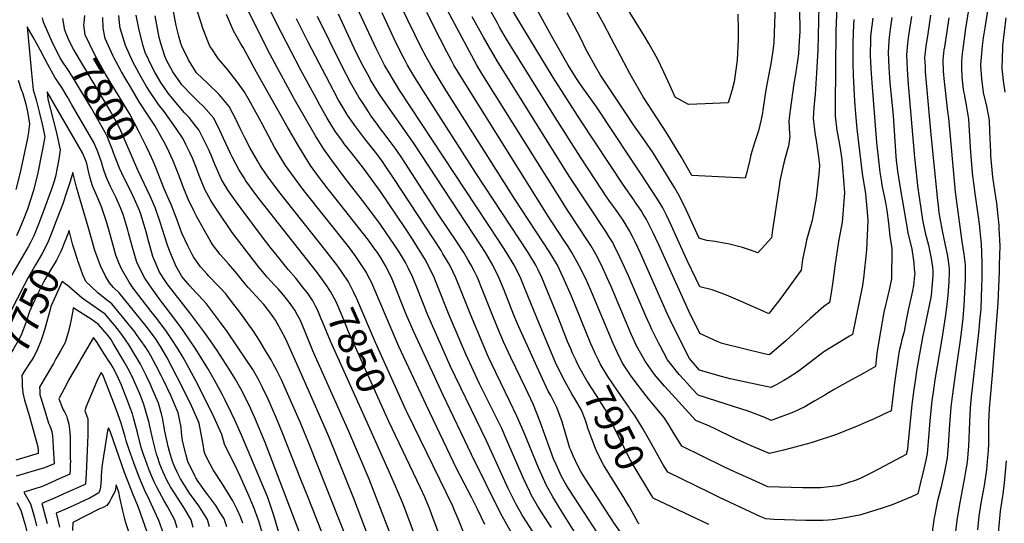
# Model space of a CAD drawing. Units: inches. Extents: x 2505418 to 2509612, y 1528949 to 1534225.
# Drawn here: x 2507839 to 2508824, y 1532542 to 1533045 of the extents above; entities that cross this region are included whole.
import ezdxf
from ezdxf.enums import TextEntityAlignment as Align

# ---------------------------------------------------------------- set-up
doc = ezdxf.new("R2010")
doc.units = ezdxf.units.IN
doc.header["$MEASUREMENT"] = 0
doc.layers.add('tile_2649_17_contour_10ft', color=32, linetype='Continuous')
doc.styles.add('Arial', font='arial.ttf')

msp = doc.modelspace()

# ---------------------------------------------------------------- linework, layer by layer
at = {"layer": 'tile_2649_17_contour_10ft'}
for points, elevation in [([(2508639.2, 1533103.1), (2508637.08, 1533014.77), (2508636.02, 1532992.23), (2508634.46, 1532970.77), (2508634.1, 1532967.93), (2508633.11, 1532957.4), (2508632.61, 1532946.92), (2508634.11, 1532932.21), (2508635.69, 1532924.54), (2508638.01, 1532908.22), (2508638.6, 1532902.95), (2508638.93, 1532899.45), (2508638.36, 1532890.81), (2508635.66, 1532866.85), (2508631.83, 1532846.46), (2508631.17, 1532843.64), (2508626.06, 1532825.08), (2508625.23, 1532821.22), (2508622.07, 1532805.59), (2508620.73, 1532794.94), (2508600.41, 1532766.9), (2508597.08, 1532762.47), (2508590, 1532753.44), (2508588.12, 1532751.66), (2508586.84, 1532751.98), (2508582.65, 1532753.8), (2508559.87, 1532764.04), (2508545.91, 1532769.77), (2508531.46, 1532775.12), (2508519.18, 1532778.16), (2508515.46, 1532786.03), (2508506.76, 1532804.53), (2508489.02, 1532843.69), (2508486.03, 1532849.8), (2508482.37, 1532857.26), (2508477.01, 1532866.04), (2508459.19, 1532893), (2508449.26, 1532908.01), (2508415.84, 1532958.09), (2508399.98, 1532980.46), (2508395.32, 1532987.55), (2508387.69, 1533000.05), (2508371.29, 1533028.74), (2508341.56, 1533082.75)], 8020), ([(2508393.34, 1532668.01), (2508391.21, 1532671.38), (2508382.83, 1532686.26), (2508375.06, 1532702.57), (2508367.87, 1532719.33), (2508358.48, 1532741.55), (2508345.11, 1532775.05), (2508341.61, 1532783.42), (2508339.88, 1532787.55), (2508333.69, 1532800.05), (2508326.13, 1532812.55), (2508318.04, 1532825.05), (2508219.15, 1532975.04), (2508211.85, 1532986.61), (2508209.61, 1532990.42), (2508204.05, 1533000.05), (2508202.68, 1533002.69), (2508195.68, 1533016.58), (2508159.63, 1533093.95)], 7940), ([(2508595.62, 1533088.69), (2508593.12, 1533022.63), (2508592.22, 1533014.21), (2508590.23, 1533001.11), (2508588.98, 1532994.42), (2508585.23, 1532975.12), (2508582.63, 1532957.19), (2508582.33, 1532955), (2508581.89, 1532952.19), (2508580.49, 1532945.55), (2508577.79, 1532934.3), (2508575.36, 1532926.2), (2508574.06, 1532922.27), (2508570.29, 1532910.31), (2508568.76, 1532903.73), (2508565.66, 1532890.67), (2508564.74, 1532886.88), (2508511.29, 1532889.55), (2508501.14, 1532907.31), (2508486.17, 1532931.99), (2508462.55, 1532968.39), (2508449.74, 1532991.03), (2508430.73, 1533026.92), (2508423, 1533041.45), (2508416.41, 1533053.74)], 8040), ([(2508161.66, 1532792.45), (2508157.31, 1532798.87), (2508145.69, 1532814.08), (2508098.5, 1532873.59), (2508096.66, 1532876), (2508088.35, 1532887.02), (2508081.7, 1532896.53), (2508079.73, 1532899.48), (2508076.88, 1532904.41), (2508069.62, 1532917.06), (2508064.34, 1532927.14), (2508061.69, 1532932.74), (2508059.85, 1532936.6), (2508055.49, 1532945.87), (2508048.77, 1532958.6), (2508038.73, 1532970.6), (2508027.22, 1532981.49), (2508016.14, 1532992.4), (2508007.96, 1533005.2), (2508001.45, 1533018.91), (2508000.41, 1533021.58), (2507998.33, 1533028.93), (2507995.79, 1533039.54), (2507988.84, 1533076.8)], 7860), ([(2508355.66, 1532528.3), (2508341.73, 1532549.99), (2508339.66, 1532553.56), (2508335.3, 1532561.15), (2508329.44, 1532573.25), (2508327.8, 1532576.66), (2508305.86, 1532624.42), (2508270.1, 1532698.58), (2508247.32, 1532750.05), (2508242.26, 1532762.55), (2508237.35, 1532775.18), (2508232.38, 1532787.55), (2508227.83, 1532797.2), (2508226.48, 1532800.05), (2508224.98, 1532802.59), (2508219.07, 1532812.55), (2508212.48, 1532822.6), (2508210.82, 1532825.05), (2508199.98, 1532840.52), (2508184.25, 1532861.61), (2508164.51, 1532887.38), (2508152.08, 1532903.95), (2508143.3, 1532915.92), (2508134.96, 1532929.34), (2508124.86, 1532946.57), (2508113.83, 1532966.19), (2508094.61, 1533001.22), (2508087.18, 1533015.72), (2508054.28, 1533081.68)], 7890), ([(2508557.33, 1533051.06), (2508557.56, 1533035.03), (2508557.43, 1533025.53), (2508556.63, 1533004.82), (2508553.63, 1532983.17), (2508551.15, 1532974.35), (2508547.66, 1532962.3), (2508524.64, 1532961.24), (2508508, 1532960.61), (2508494.56, 1532967.96), (2508489.28, 1532979.76), (2508483.11, 1532992.96), (2508476.94, 1533006.15), (2508468.32, 1533021.68), (2508464.1, 1533028.94), (2508432.96, 1533079.11)], 8050), ([(2508810.45, 1533077.62), (2508804.05, 1533037.4), (2508802.52, 1533027.27), (2508801.6, 1533019.2), (2508799.98, 1533000.1), (2508799.98, 1533000.05), (2508799.98, 1533000.03), (2508800.84, 1532986.36), (2508802.6, 1532972.63), (2508805.85, 1532958.83), (2508808.4, 1532945.06), (2508809.01, 1532933.67), (2508809.81, 1532912.86), (2508810.03, 1532909.53), (2508811.99, 1532888.04), (2508813.85, 1532874.7), (2508815.74, 1532861.87), (2508817.22, 1532849.03), (2508818.16, 1532839.46), (2508818.3, 1532836.95), (2508818.95, 1532824.86), (2508819.14, 1532819.2), (2508818.65, 1532800.05), (2508818.47, 1532793.53), (2508817.05, 1532762.2), (2508811.6, 1532689.88), (2508809.41, 1532667.58), (2508808.44, 1532656.87), (2508808.03, 1532642.62), (2508808, 1532633.81), (2508807.79, 1532621.41), (2508807.41, 1532614.11), (2508806.92, 1532607.66), (2508805.81, 1532595.66), (2508803.39, 1532579.65), (2508800.23, 1532562.08), (2508798.2, 1532548.93), (2508796.73, 1532535.24)], 7930), ([(2508370.97, 1532537.5), (2508362.61, 1532550.16), (2508356.97, 1532559.15), (2508350.65, 1532570.39), (2508349.6, 1532572.55), (2508342.99, 1532586.63), (2508326.12, 1532625.53), (2508321.15, 1532636.71), (2508314.99, 1532649.22), (2508313.3, 1532652.64), (2508299, 1532681.27), (2508285.33, 1532710.81), (2508268.75, 1532750.05), (2508256.45, 1532781.08), (2508253.72, 1532787.55), (2508247.69, 1532800.05), (2508244.58, 1532805.45), (2508240.48, 1532812.55), (2508237.48, 1532817.3), (2508232.57, 1532825.05), (2508224.27, 1532837.55), (2508199.98, 1532873.57), (2508183.09, 1532896.86), (2508180.76, 1532899.96), (2508170.99, 1532912.41), (2508163.81, 1532921.35), (2508161.19, 1532924.87), (2508155.02, 1532933.31), (2508146.75, 1532946.83), (2508139.51, 1532959.86), (2508135.66, 1532966.86), (2508120.47, 1532994.78), (2508101.04, 1533032.39), (2508081.64, 1533070.82)], 7900), ([(2508413.92, 1532713.16), (2508410.42, 1532721.16), (2508390.85, 1532768.79), (2508382.53, 1532787.55), (2508376.81, 1532800.05), (2508369.32, 1532812.55), (2508334.17, 1532865.86), (2508265.46, 1532975.05), (2508257.75, 1532987.55), (2508250.23, 1533000.05), (2508245.74, 1533008.15), (2508241.49, 1533016.26), (2508213.21, 1533073.91)], 7960), ([(2508657.04, 1533074.96), (2508655.38, 1533033.75), (2508654.44, 1532959.64), (2508654.54, 1532949.23), (2508656.21, 1532934.54), (2508658.26, 1532924.3), (2508659.97, 1532914.66), (2508661.14, 1532905.14), (2508661.96, 1532897.73), (2508663.86, 1532872.2), (2508661.4, 1532842.97), (2508657.96, 1532823.61), (2508654.13, 1532798.83), (2508652.18, 1532783.56), (2508650.71, 1532772.24), (2508648.88, 1532762.62), (2508643.2, 1532758.59), (2508629.52, 1532746.54), (2508605.12, 1532724.2), (2508589.29, 1532710.67), (2508588.54, 1532710.22), (2508584.95, 1532710.94), (2508541.43, 1532721.69), (2508536.71, 1532723.75), (2508519.32, 1532731.55), (2508508.23, 1532754.02), (2508478.12, 1532820.31), (2508472.6, 1532832.27), (2508465.78, 1532845.74), (2508462.74, 1532850.85), (2508460.48, 1532854.56), (2508456.75, 1532860.11), (2508454.74, 1532863.07), (2508453.26, 1532865.12), (2508442.85, 1532879.81), (2508399.98, 1532944.86), (2508372.71, 1532987.55), (2508342.17, 1533037.55), (2508324.04, 1533068.67)], 8010), ([(2508789.4, 1533065.8), (2508784.8, 1533036.54), (2508781.93, 1533014.03), (2508781.29, 1533008.69), (2508780.78, 1533002.68), (2508780.88, 1532997.37), (2508781.35, 1532988.13), (2508782.58, 1532975.68), (2508782.89, 1532973.61), (2508783.39, 1532970.92), (2508785.45, 1532959.84), (2508787.77, 1532946.08), (2508788.5, 1532934.69), (2508789.87, 1532912.75), (2508792, 1532888.87), (2508792.46, 1532884.98), (2508793.88, 1532874.08), (2508797.46, 1532848.42), (2508798.37, 1532840.91), (2508800.15, 1532824.28), (2508800.39, 1532821.69), (2508800.91, 1532812.19), (2508801.24, 1532801.3), (2508801.12, 1532786.95), (2508800.67, 1532768.42), (2508800.04, 1532756), (2508799.34, 1532747.38), (2508797.92, 1532732.32), (2508796.91, 1532723.57), (2508790.58, 1532668.1), (2508789.38, 1532657.4), (2508788.73, 1532643.15), (2508787.77, 1532618.72), (2508787.56, 1532615.2), (2508787.19, 1532610.95), (2508786.45, 1532602.93), (2508784.62, 1532591.74), (2508783.89, 1532587.58), (2508778.49, 1532559), (2508776.3, 1532544.76), (2508773.04, 1532517.43)], 7940), ([(2508711.34, 1533047.73), (2508709.6, 1533036.06), (2508708.7, 1533027.99), (2508708.38, 1533024.3), (2508707.68, 1533012.72), (2508708.22, 1532997.42), (2508709.28, 1532982.27), (2508712.46, 1532949.67), (2508715.35, 1532908.68), (2508715.72, 1532904.92), (2508717.01, 1532894.08), (2508718.98, 1532881.3), (2508727.63, 1532830.6), (2508730.45, 1532818.84), (2508731.12, 1532815.93), (2508732.84, 1532804.55), (2508733.93, 1532793.4), (2508734.1, 1532791.43), (2508734.03, 1532789.6), (2508732.97, 1532779.74), (2508732.04, 1532774.28), (2508730.71, 1532768.19), (2508727.93, 1532756.63), (2508725.7, 1532745.08), (2508724.64, 1532739.38), (2508723.43, 1532733.53), (2508721, 1532724.23), (2508720.47, 1532721.97), (2508718.71, 1532714.26), (2508717.5, 1532707.48), (2508714.43, 1532686.79), (2508713.88, 1532682.14), (2508710.5, 1532654.36), (2508702.04, 1532650.29), (2508693.53, 1532646.38), (2508684.98, 1532642.57), (2508676, 1532638.62), (2508655.04, 1532630.36), (2508632.46, 1532622.95), (2508630.47, 1532622.31), (2508610.68, 1532616.8), (2508603.04, 1532614.77), (2508588.94, 1532611.55), (2508570.7, 1532619.38), (2508566.41, 1532621.25), (2508553.54, 1532627.04), (2508535.35, 1532635.91), (2508528.16, 1532639.15), (2508515.28, 1532644.6), (2508487.86, 1532674.45), (2508483.88, 1532679.08), (2508473.99, 1532690.66), (2508464.48, 1532703.89), (2508462.87, 1532706.78), (2508456.38, 1532718.71), (2508450.75, 1532730.77), (2508447.31, 1532738.87), (2508430.63, 1532778.52), (2508426.77, 1532787.23), (2508420.89, 1532799.88), (2508415.43, 1532810.77), (2508410.14, 1532819.6), (2508407.48, 1532823.65), (2508387.48, 1532853.83), (2508302.39, 1532989.95), (2508296.38, 1533000.05), (2508288.84, 1533013.67), (2508261.61, 1533064.66)], 7980), ([(2508673.27, 1533045.72), (2508673.06, 1533040.65), (2508672.38, 1533022.74), (2508672.35, 1533015.96), (2508672.34, 1533002.35), (2508672.66, 1532989.45), (2508674.01, 1532963.93), (2508674.86, 1532951.36), (2508676.15, 1532936.39), (2508681.58, 1532891.53), (2508684.76, 1532871.12), (2508686.7, 1532852.91), (2508687.35, 1532844.63), (2508685.79, 1532814.97), (2508682.77, 1532787.04), (2508681.8, 1532779.44), (2508671.84, 1532730.64), (2508669.04, 1532728.95), (2508643.12, 1532713.1), (2508634.41, 1532706.43), (2508617.49, 1532693.55), (2508607.1, 1532686.87), (2508603.09, 1532684.52), (2508596.11, 1532680.55), (2508590.23, 1532677.56), (2508549.73, 1532686.33), (2508537.28, 1532689.65), (2508518.96, 1532694.9), (2508508.98, 1532706.54), (2508493.07, 1532738.23), (2508486.76, 1532751.51), (2508459.89, 1532811.85), (2508454.56, 1532823.26), (2508452.91, 1532826.56), (2508449.06, 1532834.13), (2508444.56, 1532841.74), (2508442.56, 1532844.89), (2508438.11, 1532851.52), (2508434.87, 1532856.04), (2508432.08, 1532859.83), (2508428.37, 1532864.97), (2508426.08, 1532868.17), (2508415.2, 1532884.71), (2508399.98, 1532908), (2508374.99, 1532947.39), (2508325.93, 1533025.99), (2508319.09, 1533038.04), (2508316.97, 1533041.8), (2508307.81, 1533058.5)], 8000), ([(2507871.59, 1533023.41), (2507864.94, 1533038.14), (2507863.15, 1533042.97), (2507862.09, 1533047.11)], 7790), ([(2507885.71, 1533031.72), (2507885.52, 1533032.16), (2507884.64, 1533034.29), (2507884.46, 1533034.85), (2507882.55, 1533046.54)], 7800), ([(2507903.77, 1533042.37), (2507904.46, 1533049.64)], 7810), ([(2507993.77, 1532901.58), (2507992.37, 1532905), (2507986.32, 1532918.01), (2507983.75, 1532922.97), (2507980.84, 1532928.32), (2507974.54, 1532939.57), (2507966.98, 1532950.62), (2507960.05, 1532961.32), (2507958.86, 1532963.18), (2507949.95, 1532978.2), (2507945.4, 1532985.91), (2507941.16, 1532993.33), (2507933.82, 1533006.75), (2507932.83, 1533008.88), (2507924.82, 1533026.43), (2507922.62, 1533036.8), (2507922.3, 1533047.64)], 7820), ([(2507983.6, 1532953.49), (2507978.11, 1532960.59), (2507973.95, 1532966.44), (2507969.56, 1532972.77), (2507966.17, 1532978.55), (2507960.74, 1532987.88), (2507954.24, 1532999.52), (2507952.38, 1533003.39), (2507944.91, 1533019.56), (2507939.85, 1533037.04), (2507939.32, 1533039.38), (2507938.32, 1533049.54)], 7830), ([(2508124.93, 1532774.7), (2508122.85, 1532777.38), (2508121.01, 1532779.73), (2508115.27, 1532786.79), (2508107.58, 1532795.69), (2508098.36, 1532807.2), (2508089.82, 1532817.93), (2508080.99, 1532829.14), (2508060.6, 1532856.45), (2508054.9, 1532864.29), (2508047.76, 1532874.57), (2508041.11, 1532885.46), (2508034.65, 1532899.98), (2508030.55, 1532909.83), (2508027.89, 1532915.84), (2508024.85, 1532922.53), (2508018.27, 1532935.37), (2508015.49, 1532938.98), (2508008.61, 1532947.66), (2508003.58, 1532952.74), (2507990.83, 1532968.22), (2507989.05, 1532970.4), (2507987.82, 1532972.06), (2507980.55, 1532982.63), (2507974.8, 1532992.23), (2507971.83, 1532997.82), (2507964.64, 1533012.57), (2507962.84, 1533019.21), (2507958.7, 1533034.76), (2507955.58, 1533049.81)], 7840), ([(2508142.91, 1532784.07), (2508136.99, 1532792.1), (2508079.54, 1532864.98), (2508075.28, 1532870.62), (2508065.53, 1532884.25), (2508063.6, 1532887.16), (2508058.22, 1532895.54), (2508052.02, 1532907.53), (2508049.91, 1532911.75), (2508042.98, 1532926.62), (2508039.76, 1532933.89), (2508033.25, 1532946.77), (2508023.08, 1532958.68), (2508018.13, 1532963.15), (2508011.69, 1532969.65), (2508001.5, 1532980.16), (2508000, 1532982.09), (2507992.54, 1532993.38), (2507986.08, 1533004.97), (2507984.46, 1533008.9), (2507980.79, 1533020.59), (2507978.71, 1533027.67), (2507974.76, 1533049.15)], 7850), ([(2508304.37, 1532540.62), (2508296.87, 1532555.87), (2508290.83, 1532567.95), (2508276.46, 1532595.91), (2508245.85, 1532659.44), (2508218.44, 1532718.5), (2508192.7, 1532778.9), (2508190.98, 1532782.8), (2508188.15, 1532788.36), (2508185.96, 1532792.65), (2508175.5, 1532808.47), (2508167.92, 1532818.5), (2508123.4, 1532874.69), (2508113.86, 1532887.14), (2508104.91, 1532899.6), (2508098.41, 1532910.55), (2508094.51, 1532917.18), (2508085.12, 1532934.76), (2508080.98, 1532942.51), (2508075.74, 1532952.34), (2508068.59, 1532964.85), (2508063.57, 1532973.43), (2508056.69, 1532983.25), (2508047.42, 1532995.28), (2508037.78, 1533006.65), (2508031.29, 1533016.2), (2508029.43, 1533019.07), (2508028.05, 1533022.19), (2508022.68, 1533035.97), (2508016.94, 1533053.51)], 7870), ([(2508336.6, 1532522.27), (2508325.14, 1532543.03), (2508320.03, 1532551.97), (2508291.1, 1532610.55), (2508262.54, 1532669.96), (2508233.3, 1532733.36), (2508226.14, 1532750.05), (2508212.48, 1532784.26), (2508211.05, 1532787.55), (2508204.74, 1532800.05), (2508199.98, 1532807.85), (2508196.95, 1532812.53), (2508193.47, 1532817.34), (2508187.91, 1532824.99), (2508183.09, 1532831.29), (2508149.29, 1532873.87), (2508147.59, 1532876.06), (2508138.98, 1532887.26), (2508130.08, 1532899.72), (2508118.29, 1532918.63), (2508106.68, 1532938.61), (2508075.96, 1532993.06), (2508062.83, 1533017.69), (2508060.42, 1533021.28), (2508052.94, 1533034.26), (2508046.06, 1533050.58)], 7880), ([(2508417.23, 1532496.02), (2508378.93, 1532557.32), (2508372.25, 1532568.34), (2508365.91, 1532579.56), (2508358.06, 1532597.35), (2508343.8, 1532632.37), (2508336.47, 1532649.02), (2508329.47, 1532663.48), (2508315.16, 1532692.64), (2508307.97, 1532708.03), (2508305.96, 1532712.55), (2508290.35, 1532750.05), (2508280.44, 1532775.05), (2508275.3, 1532787.23), (2508269.21, 1532800.05), (2508262.48, 1532811.42), (2508260.57, 1532814.46), (2508213.46, 1532886.57), (2508204.35, 1532900.05), (2508202.57, 1532902.63), (2508195.22, 1532912.51), (2508193.64, 1532914.62), (2508184.44, 1532926.32), (2508175.36, 1532938.15), (2508167.18, 1532949.89), (2508166.69, 1532950.64), (2508159.75, 1532962.16), (2508158.51, 1532964.29), (2508152.96, 1532974.43), (2508127.61, 1533023.05), (2508115.95, 1533046.26)], 7910), ([(2508178.35, 1532967.93), (2508174.33, 1532974.81), (2508170.35, 1532981.86), (2508161.21, 1532999.35), (2508137.01, 1533048.56)], 7920), ([(2508444.73, 1532526.23), (2508433.76, 1532542.02), (2508413.17, 1532573.31), (2508405.25, 1532585.49), (2508400.28, 1532593.71), (2508397.52, 1532598.56), (2508392.58, 1532609.12), (2508390.13, 1532614.88), (2508389.3, 1532616.95), (2508382.86, 1532638.53), (2508381.53, 1532643.34), (2508376.42, 1532657.66), (2508370.14, 1532669.56), (2508367.63, 1532674.05), (2508360.04, 1532690.5), (2508338.34, 1532738.4), (2508333.43, 1532750.05), (2508323.52, 1532775.05), (2508318.28, 1532787.55), (2508312.25, 1532800.05), (2508304.91, 1532812.55), (2508299.98, 1532820.14), (2508233.56, 1532921.13), (2508200.15, 1532969.24), (2508196.43, 1532974.99), (2508190.06, 1532985.32), (2508188.86, 1532987.46), (2508182.21, 1532999.73), (2508175.83, 1533012.74), (2508157.98, 1533050.85)], 7930), ([(2508395.72, 1532704.11), (2508395.54, 1532704.49), (2508392, 1532712.05), (2508390.15, 1532716.25), (2508387.11, 1532723.71), (2508378.03, 1532746.97), (2508361.46, 1532787.55), (2508357.78, 1532795.34), (2508355.43, 1532800.05), (2508347.78, 1532812.55), (2508295.01, 1532892.52), (2508242.22, 1532975.05), (2508234.41, 1532987.55), (2508226.94, 1533000.05), (2508225.2, 1533003.32), (2508220.02, 1533013.19), (2508213.67, 1533026.23), (2508201.62, 1533052.23)], 7950), ([(2508730.77, 1533048.64), (2508727.93, 1533029.49), (2508726.87, 1533021.59), (2508725.92, 1533010.21), (2508726.5, 1532995.66), (2508727.61, 1532980.67), (2508733.89, 1532907.53), (2508735.16, 1532895.38), (2508736.46, 1532882.98), (2508736.84, 1532879.36), (2508742.04, 1532845.31), (2508742.65, 1532842.02), (2508744.63, 1532832.29), (2508747.82, 1532819.78), (2508750.69, 1532806.65), (2508751.91, 1532797.83), (2508752.36, 1532793.82), (2508752.26, 1532789.85), (2508751.64, 1532781.22), (2508750.42, 1532769.79), (2508750.16, 1532767.7), (2508745.59, 1532745.36), (2508743.21, 1532733.81), (2508742.21, 1532729.73), (2508739.88, 1532716.54), (2508736.28, 1532696.17), (2508734.08, 1532682.09), (2508733.09, 1532675.56), (2508731.3, 1532660.44), (2508727.18, 1532619.81), (2508726.73, 1532615.68), (2508725.61, 1532610.69), (2508692.35, 1532592.82), (2508680.37, 1532586.87), (2508675.46, 1532584.78), (2508659.01, 1532579.57), (2508657.67, 1532579.25), (2508657.09, 1532579.14), (2508654.41, 1532578.83), (2508639.88, 1532577.26), (2508627.45, 1532577.24), (2508622.33, 1532577.31), (2508587.27, 1532578.39), (2508571.25, 1532585.49), (2508559.93, 1532590.6), (2508549.67, 1532595.36), (2508541.99, 1532599.05), (2508501.23, 1532618.87), (2508491.65, 1532634.65), (2508488.14, 1532640.26), (2508483.25, 1532648.07), (2508471.38, 1532662.31), (2508467.8, 1532666.38), (2508459.8, 1532676.52), (2508454.45, 1532683.48), (2508449.86, 1532689.89), (2508443.88, 1532699.01), (2508441.65, 1532702.53), (2508436.82, 1532712.11), (2508432.61, 1532721.73), (2508411.88, 1532771), (2508405.53, 1532785.57), (2508398.46, 1532800.05), (2508391.26, 1532812.55), (2508387.48, 1532818.56), (2508383.37, 1532825.05), (2508366.83, 1532850.05), (2508280.97, 1532987.55), (2508273.46, 1533000.05), (2508270.95, 1533004.61), (2508266.23, 1533013.19), (2508259.5, 1533026.33), (2508246.37, 1533052.56)], 7970), ([(2508692.11, 1533047.07), (2508691.09, 1533039.38), (2508689.99, 1533028.8), (2508689.84, 1533026.67), (2508689.7, 1533009.12), (2508689.86, 1533003.12), (2508690.12, 1532996.26), (2508691.09, 1532982.37), (2508695.95, 1532922.73), (2508698.3, 1532901.95), (2508699.34, 1532892.81), (2508700.59, 1532884.76), (2508701.38, 1532879.96), (2508704.9, 1532862.6), (2508706.31, 1532854.51), (2508707.96, 1532841.92), (2508709.24, 1532828.76), (2508711.36, 1532816.44), (2508711.01, 1532786.21), (2508708.72, 1532775.19), (2508705.73, 1532764.01), (2508705.13, 1532761.38), (2508703.38, 1532752.98), (2508698.12, 1532724), (2508696.08, 1532711.43), (2508694.81, 1532698.65), (2508683.27, 1532691.86), (2508667.38, 1532683.23), (2508653.67, 1532675.7), (2508647.98, 1532672.31), (2508644.19, 1532669.89), (2508634.31, 1532664.11), (2508624.19, 1532658.37), (2508612.98, 1532652.86), (2508590.62, 1532644.71), (2508584.36, 1532647.44), (2508567.43, 1532653.91), (2508554.07, 1532658.25), (2508536.25, 1532663.95), (2508517.51, 1532669.77), (2508511.5, 1532676.3), (2508503.49, 1532685.26), (2508498.63, 1532690.73), (2508489.56, 1532701.97), (2508487.04, 1532705.24), (2508479.55, 1532719.27), (2508477.89, 1532722.42), (2508471.35, 1532735.45), (2508469.15, 1532740.27), (2508465.27, 1532748.97), (2508447.88, 1532789.24), (2508437.65, 1532811.51), (2508434.44, 1532817.97), (2508432.22, 1532822.43), (2508428.37, 1532828.73), (2508425.82, 1532832.73), (2508388.76, 1532888.82), (2508316.64, 1533004.2), (2508302.92, 1533027.75), (2508291.71, 1533048.41)], 7990), ([(2508618.94, 1533055.76), (2508619.1, 1533033.47), (2508618.65, 1533023.93), (2508617.75, 1533011.23), (2508616.77, 1533004.17), (2508614.93, 1532991.07), (2508613.37, 1532981.59), (2508609.55, 1532954.93), (2508608.4, 1532944.38), (2508608.98, 1532931.1), (2508609.17, 1532928.66), (2508607.78, 1532918.77), (2508606.6, 1532914.53), (2508603.55, 1532903.51), (2508602.58, 1532899.32), (2508599.18, 1532884.18), (2508598.81, 1532881.23), (2508598.31, 1532876.72), (2508592.07, 1532835.16), (2508590.89, 1532827.38), (2508587.43, 1532823.46), (2508577.61, 1532812.62), (2508577.09, 1532812.14), (2508568.79, 1532815.39), (2508561.91, 1532817.59), (2508559.19, 1532818.4), (2508548.89, 1532820.93), (2508538.02, 1532823.07), (2508534.7, 1532823.57), (2508526.17, 1532824.74), (2508521.62, 1532825.98), (2508518.53, 1532826.85), (2508505.59, 1532855.2), (2508499.06, 1532868.85), (2508493.85, 1532877.73), (2508472.45, 1532912.16), (2508464.26, 1532924.4), (2508452.25, 1532941.41), (2508445.85, 1532950.96), (2508420.12, 1532989.86), (2508415.02, 1532998.66), (2508407.05, 1533012.76), (2508405.45, 1533015.77), (2508400.16, 1533026.45), (2508393.74, 1533039.29), (2508386.74, 1533052.09)], 8030), ([(2508750.01, 1533050.02), (2508747.33, 1533031.4), (2508745.24, 1533019.07), (2508744.51, 1533012.91), (2508743.97, 1533007.74), (2508744.44, 1532998.22), (2508744.71, 1532993.16), (2508746.02, 1532978.51), (2508750.34, 1532930.56), (2508756.87, 1532864.7), (2508757.48, 1532859.49), (2508758.37, 1532852.31), (2508759.22, 1532847.03), (2508761.62, 1532834.19), (2508764.34, 1532821.46), (2508767.04, 1532808.79), (2508768.27, 1532799.22), (2508768.68, 1532795.95), (2508768.57, 1532792.7), (2508768.2, 1532783.39), (2508767.18, 1532769.58), (2508765.87, 1532758.08), (2508764.66, 1532748.01), (2508761.2, 1532726.24), (2508754.32, 1532685.3), (2508752.49, 1532673.06), (2508751.36, 1532664.55), (2508749.27, 1532644.15), (2508747.64, 1532623.72), (2508746.44, 1532611.47), (2508745.08, 1532605.05), (2508743.21, 1532596.26), (2508739.7, 1532581.12), (2508737.26, 1532571.1), (2508730.98, 1532568.3), (2508711.43, 1532560.34), (2508701.5, 1532556.96), (2508681.36, 1532550.55), (2508678.78, 1532549.93), (2508660.99, 1532546.46), (2508654.19, 1532545.62), (2508651.78, 1532545.34), (2508647.95, 1532544.97), (2508642.53, 1532544.61), (2508639.38, 1532544.51), (2508625.21, 1532544.68), (2508593.12, 1532545.69), (2508585.1, 1532546.11), (2508580.15, 1532548.25), (2508538.82, 1532567.72), (2508529.48, 1532572.23), (2508487.11, 1532593), (2508482.7, 1532600.41), (2508469.24, 1532624.41), (2508461.52, 1532637.54), (2508454.12, 1532649.76), (2508449.41, 1532656.33)], 7960), ([(2508768.23, 1533047.27), (2508766.31, 1533033.72), (2508763.73, 1533018.33), (2508763.32, 1533015.4), (2508762.2, 1533005.23), (2508762.67, 1532993.74), (2508762.83, 1532990.68), (2508763.25, 1532986.58), (2508766.9, 1532953.74), (2508767.92, 1532947.06), (2508774.56, 1532873.22), (2508775.38, 1532865.61), (2508781.21, 1532823.63), (2508783.37, 1532810.93), (2508784.38, 1532800.1), (2508784.57, 1532798.03), (2508784.39, 1532785.51), (2508783.22, 1532759.69), (2508782.63, 1532751.42), (2508782.11, 1532746.48), (2508781.49, 1532740.94), (2508779.88, 1532727.34), (2508774.83, 1532692.98), (2508771.42, 1532668.56), (2508770.08, 1532657.93), (2508768.78, 1532640.66), (2508767.49, 1532619.48), (2508766.43, 1532607.21), (2508764.8, 1532598.57), (2508763.49, 1532591.94), (2508760.07, 1532576.77), (2508757.04, 1532564.4), (2508755.83, 1532559.37), (2508754.39, 1532551.87), (2508753.55, 1532547.33), (2508753.25, 1532545.21), (2508751.55, 1532533.07)], 7950), ([(2508825.2, 1533047.13), (2508821.87, 1533019.21), (2508821.8, 1533017.16), (2508821.21, 1532996.88), (2508822.39, 1532984.2), (2508824.11, 1532972.81)], 7920), ([(2508100.13, 1532526.81), (2508093.2, 1532549.52), (2508092.04, 1532553.44), (2508087.26, 1532567.49), (2508061.31, 1532629.2), (2508054.66, 1532644.23), (2508050.86, 1532652.44), (2508044.43, 1532665.59), (2508042.04, 1532670.32), (2508033.99, 1532685.04), (2508027.26, 1532696.6), (2508021.37, 1532706.18), (2508015.3, 1532716.02), (2508002.62, 1532734.5), (2507996.44, 1532743.19), (2507978.54, 1532766.97), (2507970.97, 1532777.36), (2507968.63, 1532780.7), (2507963.71, 1532787.84), (2507956.56, 1532802.95), (2507955.15, 1532807.22), (2507951.62, 1532818.79), (2507948.2, 1532832.18), (2507947.49, 1532834.91), (2507946.09, 1532839.58), (2507942.99, 1532849.69), (2507941.79, 1532853.19), (2507939.05, 1532859.59), (2507935.76, 1532867.15), (2507930.05, 1532878.56), (2507925.65, 1532888.1), (2507923.12, 1532895.89), (2507921.11, 1532903.02), (2507917.27, 1532913.39), (2507916.33, 1532915.7), (2507913.5, 1532922.52), (2507891.17, 1532961.01), (2507886.71, 1532968.58), (2507881.4, 1532977.53), (2507879.24, 1532980.79), (2507876.4, 1532985.02), (2507874.79, 1532987.23), (2507867.41, 1533000.63), (2507860.14, 1533014.46), (2507852.78, 1533027.97), (2507846.66, 1533038.31), (2507851.1, 1532991.75), (2507852.78, 1532975.13), (2507855.69, 1532965.35), (2507856.52, 1532962.67), (2507858.78, 1532953.39), (2507861.77, 1532940.75), (2507864.3, 1532928.5), (2507862.89, 1532919.37), (2507861.9, 1532914.18), (2507857.06, 1532890.66), (2507852.84, 1532873.54), (2507847.09, 1532855.77), (2507842.72, 1532844.83), (2507839.54, 1532836.92), (2507835.93, 1532829.28)], 7780), ([(2507972.58, 1532903.87), (2507969.45, 1532911.26), (2507965.97, 1532918.38), (2507958.06, 1532934.4), (2507953.82, 1532942.51), (2507949.25, 1532950.82), (2507939.09, 1532968.04), (2507925.1, 1532990.93), (2507921.62, 1532997.04), (2507914.43, 1533010.36), (2507904.76, 1533030.35), (2507903.57, 1533040.2), (2507903.77, 1533042.37)], 7810), ([(2507957.47, 1532894.97), (2507940.4, 1532934.13), (2507937.7, 1532939.89), (2507936.22, 1532942.88), (2507929.4, 1532954.83), (2507902.56, 1533000.38), (2507892.95, 1533015.79), (2507888.88, 1533024.28), (2507885.71, 1533031.72)], 7800), ([(2507943.88, 1532886.96), (2507943.55, 1532887.61), (2507939, 1532897.06), (2507933.08, 1532912.18), (2507931.98, 1532915.11), (2507928.73, 1532923.67), (2507926.98, 1532927.8), (2507924.82, 1532932.66), (2507910.28, 1532957.92), (2507891.91, 1532988.88), (2507887.38, 1532995.65), (2507881.84, 1533003.79), (2507879.59, 1533007.34), (2507873.95, 1533018.19), (2507871.59, 1533023.41)], 7790), ([(2507837.68, 1532984.77), (2507841.24, 1532974.57), (2507842.09, 1532972.45), (2507844.55, 1532964.54), (2507845.44, 1532961.07), (2507847.1, 1532953.26), (2507849.11, 1532941.45), (2507848.22, 1532932.86), (2507847.15, 1532926.76), (2507839.71, 1532892.69), (2507835.46, 1532875.58)], 7790), ([(2508082.75, 1532529.38), (2508078.47, 1532543.79), (2508073.51, 1532557.71), (2508067.75, 1532570.79), (2508059.63, 1532588.95), (2508054.17, 1532600.97), (2508052.12, 1532604.57), (2508043.89, 1532620.92), (2508041.25, 1532630.71), (2508033.51, 1532648.11), (2508024.88, 1532665.95), (2508015.47, 1532684.18), (2508005.91, 1532701.65), (2508002.62, 1532707.46), (2507996.96, 1532716.76), (2507991.4, 1532725.73), (2507985.45, 1532734.6), (2507976.09, 1532747), (2507970.73, 1532753.63), (2507952.68, 1532777.06), (2507948.59, 1532782.76), (2507940.99, 1532796.35), (2507938.29, 1532802.4), (2507935.53, 1532809.93), (2507931.47, 1532824.47), (2507927.41, 1532839.01), (2507926.1, 1532843.1), (2507920.98, 1532858.21), (2507916.28, 1532869.32), (2507912.23, 1532879.1), (2507909.9, 1532887.02), (2507908.21, 1532893.8), (2507906.25, 1532901.52), (2507905.71, 1532903.6), (2507902.13, 1532912.33), (2507866.71, 1532973.18), (2507867.44, 1532965.77), (2507875.6, 1532933.5), (2507877.06, 1532927.71), (2507879.89, 1532915.21), (2507878.3, 1532905.8), (2507874.98, 1532888.57), (2507873.76, 1532883.88), (2507870.96, 1532875.77), (2507862.73, 1532853.2), (2507858.04, 1532840.99), (2507856.72, 1532837.65), (2507853.37, 1532829.29), (2507849.67, 1532821.98), (2507847.79, 1532818.37), (2507830, 1532787.77)], 7770), ([(2508417.38, 1532531.5), (2508388.63, 1532575.56), (2508386.31, 1532579.36), (2508381, 1532588.63), (2508375.55, 1532600.62), (2508373.06, 1532606.37), (2508370.02, 1532614.54), (2508363.08, 1532634.07), (2508359.66, 1532643.33), (2508352.87, 1532660.19), (2508344.85, 1532677.19), (2508330.22, 1532707.71), (2508323.07, 1532723.14), (2508322.26, 1532725.05), (2508319.38, 1532731.94), (2508311.91, 1532750.05), (2508302.06, 1532775.05), (2508296.83, 1532787.55), (2508293.87, 1532793.66), (2508290.76, 1532800.05), (2508287.48, 1532805.63), (2508283.39, 1532812.55), (2508275.67, 1532824.37), (2508258.26, 1532850.05), (2508224.98, 1532901.74), (2508220.69, 1532908.25), (2508217.81, 1532912.55), (2508215.66, 1532915.72), (2508206.74, 1532927.71), (2508199.13, 1532937.47), (2508197.65, 1532939.53), (2508190.12, 1532949.93), (2508188.64, 1532952.15), (2508181.88, 1532962.44), (2508178.35, 1532967.93)], 7920), ([(2508229.31, 1532480.6), (2508188.63, 1532585.88), (2508168.51, 1532633.45), (2508150.29, 1532673.84), (2508132.32, 1532714.36), (2508123.99, 1532734.97), (2508119.54, 1532745.12), (2508117.12, 1532749.82), (2508114.39, 1532754.91), (2508108.8, 1532763.03), (2508102, 1532771.24), (2508097.54, 1532776.24), (2508094.36, 1532779.55), (2508086.72, 1532787.86), (2508077.45, 1532799.36), (2508068.32, 1532810.9), (2508051.56, 1532832.71), (2508037.27, 1532853.9), (2508031.94, 1532862.08), (2508030.44, 1532864.52), (2508024.27, 1532875.54), (2508019.25, 1532887.88), (2508014.57, 1532900.41), (2508011.95, 1532906.9), (2508009.41, 1532912.67), (2508005.4, 1532920.72), (2508003.35, 1532924.83), (2508001.92, 1532927.39), (2507995.75, 1532936.72), (2507983.6, 1532953.49)], 7830), ([(2508166.18, 1532527.07), (2508129.82, 1532618.76), (2508119.94, 1532642.36), (2508100.94, 1532685.31), (2508096.13, 1532695.27), (2508093.08, 1532700.72), (2508090.57, 1532705.19), (2508084.85, 1532714.89), (2508078.99, 1532724.45), (2508073.05, 1532733.99), (2508059.42, 1532752.82), (2508051, 1532763.73), (2508045.22, 1532771.17), (2508039.93, 1532777), (2508037.08, 1532780.06), (2508028.41, 1532788.89), (2508026.63, 1532790.8), (2508020.19, 1532798.26), (2508014.36, 1532806.21), (2508013.03, 1532808.31), (2508011.78, 1532810.67), (2508007.12, 1532819.83), (2508001.41, 1532831.83), (2507996.3, 1532846.06), (2507990.79, 1532860.58), (2507988.72, 1532865), (2507983.7, 1532876.18), (2507975.31, 1532897.44), (2507972.58, 1532903.87)], 7810), ([(2508198.15, 1532501.51), (2508173.27, 1532566.72), (2508149.11, 1532626.94), (2508146.01, 1532634.08), (2508120.3, 1532692.17), (2508105.29, 1532725.96), (2508100.51, 1532735.22), (2508096.67, 1532741.91), (2508094.89, 1532744.9), (2508092.54, 1532748.39), (2508088.23, 1532754.4), (2508083.35, 1532760.51), (2508079.55, 1532764.75), (2508068.07, 1532777.18), (2508065.65, 1532779.96), (2508056.47, 1532791.48), (2508054.49, 1532794.02), (2508048.06, 1532801.33), (2508039.86, 1532810.72), (2508032.2, 1532820.45), (2508029.62, 1532824.68), (2508025.63, 1532831.55), (2508019.31, 1532842.81), (2508016.41, 1532848.17), (2508013.39, 1532854.33), (2508007.81, 1532865.84), (2508003.43, 1532876.75), (2508002.37, 1532879.4), (2507997.7, 1532891.71), (2507993.77, 1532901.58)], 7820), ([(2508062.46, 1532541.77), (2508060.08, 1532548.17), (2508057.1, 1532554.85), (2508052.32, 1532564.16), (2508041.84, 1532581.5), (2508032.79, 1532595.39), (2508026.68, 1532606.74), (2508024.32, 1532611.61), (2508023.86, 1532613.77), (2508022.65, 1532620.55), (2508021.49, 1532627.71), (2508018.68, 1532641.87), (2508011.04, 1532659.22), (2508002.39, 1532677.07), (2507991.45, 1532698.37), (2507986.39, 1532707.88), (2507980.83, 1532717.47), (2507977.46, 1532722.8), (2507975.07, 1532726.49), (2507965.86, 1532739.01), (2507938.58, 1532772.37), (2507933.18, 1532777.58), (2507929.14, 1532782.25), (2507925, 1532789.05), (2507920.02, 1532799.3), (2507914.53, 1532814.59), (2507907.62, 1532838.15), (2507898.35, 1532869.79), (2507896.2, 1532877.83), (2507892.56, 1532892.61), (2507889.74, 1532883.62), (2507886.11, 1532872.54), (2507882.34, 1532861.4), (2507880.69, 1532857.06), (2507876.43, 1532845.89), (2507871.64, 1532833.49), (2507870.36, 1532830.25)], 7760), ([(2508141.41, 1532532.95), (2508126.89, 1532569.15), (2508120.32, 1532585.54), (2508102.51, 1532631.16), (2508096.41, 1532645.88), (2508087.6, 1532665.77), (2508081.61, 1532678.32), (2508077.99, 1532685.71), (2508072.28, 1532695.54), (2508066.04, 1532705.09), (2508046.74, 1532733.44), (2508040.04, 1532742.75), (2508033.17, 1532751.97), (2508026.15, 1532761.11), (2508017.93, 1532769.95), (2508015.41, 1532772.44), (2508009.74, 1532778.82), (2508003.05, 1532786.73), (2508001.12, 1532789.38), (2507995.6, 1532798.57), (2507989.23, 1532813.55), (2507986.91, 1532819.99), (2507984.3, 1532828.18), (2507979.77, 1532842.89), (2507974.79, 1532857.51), (2507969.72, 1532869.03), (2507957.81, 1532894.17), (2507957.47, 1532894.97)], 7800), ([(2508121.53, 1532525.61), (2508084.63, 1532622.66), (2508074.3, 1532647.26), (2508069.88, 1532657.04), (2508065.29, 1532666.74), (2508060.38, 1532676.42), (2508054.81, 1532686.25), (2508048.87, 1532695.8), (2508036.59, 1532714.67), (2508030.11, 1532724.28), (2508023.28, 1532733.7), (2508009.35, 1532752.25), (2507987.72, 1532779.9), (2507985.91, 1532782.38), (2507984.57, 1532784.33), (2507979.04, 1532793), (2507972.37, 1532808.68), (2507968.04, 1532824.31), (2507965.76, 1532833.31), (2507963.88, 1532839.84), (2507960.37, 1532850.86), (2507959.17, 1532854.51), (2507954.18, 1532866.05), (2507950.17, 1532874.48), (2507943.88, 1532886.96)], 7790), ([(2507870.36, 1532830.25), (2507867.01, 1532821.77), (2507861.31, 1532810.91), (2507855.25, 1532800.26), (2507851.07, 1532793.22), (2507847.37, 1532786.87), (2507843.78, 1532780.01), (2507836.65, 1532766.24), (2507829.85, 1532752.67), (2507827.99, 1532748.79), (2507825.58, 1532743.03), (2507823.52, 1532739.29), (2507821.71, 1532736.43), (2507819.26, 1532732.64), (2507816.66, 1532728.08), (2507807.14, 1532710.43), (2507807.04, 1532705.67), (2507807, 1532703.39), (2507806.96, 1532700.91), (2507806.93, 1532695.64), (2507807.07, 1532689.57)], 7760), ([(2507892.54, 1532820.02), (2507890.77, 1532826.6), (2507888.76, 1532834.68), (2507885.4, 1532825.9), (2507884.55, 1532823.7)], 7750), ([(2507884.55, 1532823.7), (2507880.83, 1532814.15), (2507877.3, 1532807.43), (2507875.94, 1532805.01), (2507868.47, 1532792.32), (2507864.76, 1532785.98), (2507863.21, 1532782.96), (2507856.57, 1532769.49), (2507849.25, 1532753.64), (2507845.37, 1532742.35), (2507841.05, 1532730.97), (2507840.16, 1532728.7), (2507838.06, 1532724.99), (2507833.07, 1532716.32), (2507830.38, 1532711.96), (2507828.25, 1532708.77), (2507823.59, 1532701.38), (2507823.83, 1532691.17), (2507824.16, 1532684.8), (2507824.4, 1532681.57)], 7750), ([(2507897.44, 1532804.34), (2507896.99, 1532805.64), (2507893.65, 1532815.88), (2507892.54, 1532820.02)], 7750), ([(2508046.27, 1532538.35), (2508043.66, 1532546.12), (2508039.84, 1532552.42), (2508035.38, 1532559.66), (2508027.4, 1532570.14), (2508025.2, 1532573.16), (2508017.55, 1532583.71), (2508015.38, 1532587.11), (2508014.23, 1532589.25), (2508007.54, 1532603.64), (2508005.67, 1532610), (2508002.75, 1532621.46), (2508002.21, 1532624.48), (2508001.07, 1532632.68), (2508000.66, 1532638.02), (2507997.79, 1532652.2), (2507990.26, 1532669.5), (2507982.66, 1532685.52), (2507980.76, 1532689.44), (2507975.83, 1532699.36), (2507970.46, 1532709.2), (2507967.68, 1532713.85), (2507964.81, 1532718.48), (2507956.17, 1532730.65), (2507954.3, 1532733.14), (2507948.07, 1532741.09), (2507931.39, 1532761.2), (2507925.95, 1532765.39), (2507917.54, 1532772.32), (2507905.47, 1532783.68), (2507902.41, 1532790.41), (2507899.99, 1532796.97), (2507897.44, 1532804.34)], 7750), ([(2508226.74, 1532652.57), (2508225.43, 1532655.26), (2508195.04, 1532722.44), (2508176.31, 1532766.26), (2508173.08, 1532773.36), (2508167.96, 1532783.16), (2508161.66, 1532792.45)], 7860), ([(2507886.27, 1532780.15), (2507885.95, 1532780.41), (2507881.88, 1532783.68), (2507870.56, 1532758.49), (2507869.76, 1532755.67), (2507866.57, 1532743.56), (2507864.49, 1532736.31), (2507861.83, 1532727.82), (2507860.78, 1532725.06), (2507860.31, 1532723.91)], 7740), ([(2508208.11, 1532644.26), (2508204.88, 1532651.05), (2508177.65, 1532711.85), (2508172.62, 1532723.11), (2508170.35, 1532728.21), (2508168.12, 1532733.24), (2508163.99, 1532743.56), (2508159.84, 1532753.88), (2508156.97, 1532760.28), (2508155.26, 1532763.96), (2508150.02, 1532773.7), (2508145.65, 1532780.21), (2508143.73, 1532782.97), (2508142.91, 1532784.07)], 7850), ([(2508029.12, 1532538.11), (2508026.94, 1532545.74), (2508018.41, 1532559.28), (2508009, 1532571.92), (2508000.16, 1532586.32), (2507996.68, 1532592.79), (2507994.38, 1532597.79), (2507993.34, 1532600.36), (2507992.16, 1532603.56), (2507988.99, 1532613.69), (2507987.72, 1532618.67), (2507984.41, 1532634.04), (2507982.19, 1532647.15), (2507981.19, 1532651.42), (2507978.09, 1532661.95), (2507971.51, 1532677.29), (2507970.05, 1532680.52), (2507965.82, 1532689.59), (2507959.93, 1532701.05), (2507956.71, 1532706.7), (2507954.15, 1532711.07), (2507948.83, 1532719.87), (2507941.27, 1532730.52), (2507934.38, 1532739.49), (2507932, 1532742.37), (2507924.73, 1532750.84), (2507920.5, 1532753.8), (2507901.71, 1532767), (2507891.33, 1532775.98), (2507886.27, 1532780.15)], 7740), ([(2508189.6, 1532635.98), (2508150.16, 1532723.77), (2508142.16, 1532743.11), (2508140.8, 1532746.36), (2508137.37, 1532754.52), (2508134.84, 1532759.48), (2508132.34, 1532764.37), (2508130.26, 1532767.37), (2508126.9, 1532772.17), (2508124.93, 1532774.7)], 7840), ([(2507968.71, 1532642.41), (2507965.09, 1532655.06), (2507963.31, 1532660.72), (2507961.63, 1532665.12), (2507959.29, 1532671.15), (2507953.99, 1532683.36), (2507952.91, 1532685.68), (2507948.94, 1532693.85), (2507945.18, 1532700.86), (2507943.43, 1532704.04), (2507933.12, 1532721.23), (2507930.34, 1532725.77), (2507926.6, 1532730.73), (2507922.51, 1532735.59), (2507918.19, 1532740.68), (2507910.58, 1532745.78), (2507902.9, 1532750.79), (2507892.8, 1532757.24), (2507892.33, 1532754.13), (2507890.36, 1532743.85), (2507887.95, 1532733.43), (2507884.59, 1532722.71), (2507879.97, 1532714.32), (2507875.54, 1532706.29), (2507872.92, 1532701.61), (2507863.61, 1532685.96), (2507859.04, 1532677.97), (2507859.26, 1532674.15), (2507859.56, 1532670.23), (2507860.36, 1532667.39), (2507861.64, 1532662.9), (2507863.61, 1532656.45), (2507868.14, 1532641.81), (2507869.47, 1532639.16), (2507870.85, 1532635.53), (2507871.53, 1532633.6), (2507872.13, 1532628.8), (2507872.42, 1532624.86), (2507872.84, 1532617.47), (2507873.61, 1532601.36), (2507868.2, 1532599.03), (2507864.13, 1532597.37), (2507853.85, 1532594.1), (2507835.81, 1532589.06)], 7730), ([(2507996.72, 1532537.38), (2507994.53, 1532545.01), (2507987.13, 1532558.57), (2507983.62, 1532564.11), (2507976.61, 1532577.19), (2507974.06, 1532582.68), (2507971.42, 1532588.53), (2507968.76, 1532595.04), (2507966.27, 1532601.64), (2507963.44, 1532609.7), (2507960.84, 1532617.64), (2507957.11, 1532632.73), (2507953.16, 1532647.31), (2507952, 1532651.28), (2507949.74, 1532657.38), (2507947.49, 1532663.44), (2507941.23, 1532679.91), (2507938.1, 1532686.75), (2507934.02, 1532694.84), (2507932.84, 1532697.1), (2507930.26, 1532701.25), (2507927.53, 1532705.59), (2507922.19, 1532714.06), (2507916.68, 1532722.43), (2507913.16, 1532727.54), (2507900.86, 1532706.74), (2507898.71, 1532703.08), (2507888.24, 1532684.87), (2507885.96, 1532680.75), (2507878.94, 1532667.71), (2507878.4, 1532666.21), (2507882.9, 1532655.27), (2507884.3, 1532652.53), (2507885.93, 1532649.26), (2507886.87, 1532646.54), (2507887.54, 1532644.52), (2507888.56, 1532640.79), (2507889.28, 1532633.03), (2507889.6, 1532627.39), (2507889.79, 1532620.65), (2507889.91, 1532606.18), (2507889.92, 1532604.08), (2507889.77, 1532600.23), (2507889.62, 1532596.33), (2507889.41, 1532591.06), (2507878.66, 1532586.2), (2507867.1, 1532581.04), (2507863.3, 1532579.42), (2507859.22, 1532577.72), (2507856.39, 1532576.84), (2507848.97, 1532574.56), (2507843.35, 1532572.85), (2507850.14, 1532561.29), (2507853.49, 1532549.84), (2507854.16, 1532547.56), (2507856.11, 1532539.38)], 7720), ([(2507860.31, 1532723.91), (2507856.13, 1532713.65), (2507855.98, 1532713.36), (2507855.9, 1532713.21), (2507853.93, 1532709.52), (2507852.53, 1532706.96), (2507852.37, 1532706.69)], 7740), ([(2508449.41, 1532656.33), (2508447.8, 1532658.56), (2508437.22, 1532674.08), (2508427.36, 1532688.55), (2508419.56, 1532701.21), (2508417.8, 1532704.89), (2508414.96, 1532710.81), (2508413.92, 1532713.16)], 7960), ([(2507852.37, 1532706.69), (2507848.25, 1532700.22), (2507845.09, 1532695.5), (2507843.75, 1532693.45), (2507841.31, 1532689.67), (2507841.6, 1532683.36)], 7740), ([(2508471.2, 1532569.38), (2508452.52, 1532600.28), (2508449.94, 1532605.05), (2508445.95, 1532612.75), (2508441.8, 1532621.09), (2508433.77, 1532637.24), (2508432.85, 1532639.33), (2508426.77, 1532652.26), (2508424.87, 1532655.21), (2508415.8, 1532669.54), (2508406.75, 1532683.87), (2508398.33, 1532698.72), (2508395.72, 1532704.11)], 7950), ([(2507983.33, 1532530.7), (2507978.55, 1532544.66), (2507967, 1532569.39), (2507964.5, 1532574.42), (2507963.45, 1532576.77), (2507960.33, 1532584.07), (2507957.74, 1532590.6), (2507953.41, 1532602.24), (2507948.5, 1532616.42), (2507945.85, 1532624.38), (2507944.76, 1532628.17), (2507941.54, 1532639.43), (2507940.83, 1532641.96), (2507936.09, 1532654.78), (2507933.45, 1532661.77), (2507925.35, 1532682.73), (2507922.99, 1532688.75), (2507922.28, 1532690.18), (2507920.65, 1532692.7), (2507919.24, 1532690.32), (2507916.41, 1532684.02), (2507905.83, 1532658.48), (2507905.18, 1532656.56), (2507904.46, 1532654.27), (2507906.09, 1532650.03), (2507907.27, 1532646.34), (2507907.32, 1532638.38), (2507907.32, 1532630.41), (2507907.2, 1532622.4), (2507905.7, 1532591.26), (2507905.14, 1532581.31), (2507905.02, 1532580.9), (2507903.01, 1532579.89), (2507883.37, 1532571.15), (2507877.17, 1532568.4), (2507861.52, 1532561.6), (2507862.24, 1532559.17), (2507865.25, 1532547.83), (2507866.66, 1532541.69)], 7710), ([(2507841.6, 1532683.36), (2507841.81, 1532678.54), (2507841.95, 1532676.25), (2507842.32, 1532672.33), (2507844.09, 1532665.03), (2507849.07, 1532648.5), (2507857.41, 1532618.26), (2507857.64, 1532614.66), (2507857.82, 1532611.67), (2507855.54, 1532610.94), (2507847.71, 1532608.48), (2507835.4, 1532604.85)], 7740), ([(2508404.52, 1532645.52), (2508400.93, 1532655.04), (2508393.97, 1532667.01), (2508393.34, 1532668.01)], 7940), ([(2508293.32, 1532507.12), (2508277.54, 1532546.38), (2508274.12, 1532554.54), (2508272.3, 1532558.88), (2508226.74, 1532652.57)], 7860), ([(2508280.67, 1532471.85), (2508251.43, 1532550.21), (2508249.21, 1532556.09), (2508246.67, 1532562.38), (2508244.25, 1532567.93), (2508240.04, 1532577.24), (2508208.11, 1532644.26)], 7850), ([(2508443.25, 1532567.64), (2508441.08, 1532571.27), (2508434.98, 1532580.86), (2508422.95, 1532600.15), (2508416.77, 1532612.62), (2508414.93, 1532616.5), (2508411.23, 1532626.39), (2508407.37, 1532636.85), (2508406.35, 1532640.68), (2508404.52, 1532645.52)], 7940), ([(2507971.13, 1532520.62), (2507957.94, 1532557.67), (2507952.91, 1532569.75), (2507944.09, 1532592.68), (2507929.92, 1532632.86), (2507928.18, 1532637.42), (2507927.23, 1532634.2), (2507922.02, 1532602.45), (2507921.32, 1532597.81), (2507920.93, 1532593.26), (2507920.73, 1532589.44), (2507920.59, 1532585.65), (2507920.39, 1532581.83), (2507920.06, 1532578.04), (2507919.5, 1532575.08), (2507918.48, 1532572.36), (2507914.49, 1532569.92), (2507908.64, 1532566.62), (2507906.22, 1532565.44), (2507898.48, 1532561.91), (2507886.62, 1532556.72), (2507875.84, 1532551.85), (2507878.95, 1532538.05)], 7700), ([(2508012.68, 1532537.74), (2508010.61, 1532545.37), (2508003.32, 1532557.46), (2507993.6, 1532572.45), (2507990.04, 1532578.21), (2507987.13, 1532583.54), (2507982.58, 1532593.03), (2507979.47, 1532601.01), (2507976.9, 1532608.28), (2507976.06, 1532610.8), (2507972.91, 1532623.09), (2507972.29, 1532625.6), (2507969.21, 1532640.1), (2507968.71, 1532642.41)], 7730), ([(2508245.47, 1532500.37), (2508223.2, 1532559.43), (2508221.88, 1532562.58), (2508214.94, 1532579.03), (2508207.73, 1532595.64), (2508189.6, 1532635.98)], 7840), ([(2508825.58, 1532604.38), (2508823.66, 1532582.23), (2508822.03, 1532571.03), (2508821.45, 1532567.04), (2508819.61, 1532553.93), (2508816.72, 1532524.83)], 7920), ([(2507952.1, 1532521.81), (2507945.22, 1532543.15), (2507943.98, 1532547.58), (2507942.26, 1532554.28), (2507939.3, 1532567.64), (2507938.3, 1532573), (2507935.71, 1532580.1), (2507935.21, 1532576.35), (2507934.84, 1532574.08), (2507933.51, 1532571.55), (2507931.12, 1532567.1), (2507928.93, 1532563.13), (2507926.29, 1532559.62), (2507922.65, 1532557.74), (2507919.21, 1532556.37), (2507892.43, 1532542.61), (2507892.11, 1532534.53)], 7690), ([(2508448.81, 1532558.24), (2508447.03, 1532561.3), (2508443.25, 1532567.64)], 7940), ([(2508528.2, 1532540.69), (2508472.77, 1532566.78), (2508471.2, 1532569.38)], 7950), ([(2507836.32, 1532562.45), (2507840.54, 1532554.87), (2507844.55, 1532541.14), (2507847.98, 1532527.02), (2507851.1, 1532512.7), (2507853.58, 1532500.56), (2507853.69, 1532497.9), (2507854.24, 1532478.7), (2507854.76, 1532437.98), (2507854.94, 1532430.51), (2507855.13, 1532423.17), (2507856.46, 1532416.68), (2507858, 1532411.67), (2507858.67, 1532409.5), (2507860.67, 1532402.33), (2507865.9, 1532379.05), (2507828.73, 1532352.93)], 7730), ([(2508458.48, 1532541.34), (2508457.75, 1532542.38), (2508455.22, 1532546.5), (2508449.63, 1532556.84), (2508448.81, 1532558.24)], 7940)]:
    msp.add_lwpolyline(points, dxfattribs=dict(at, elevation=elevation))

# ---------------------------------------------------------------- texts
at = {"color": 18, "style": 'Arial'}
for s, rotation, p in [('7800', -59.49971, (2507923.66, 1532964.57)), ('7750', 65.22476, (2507849.79, 1532754.8)), ('7850', -65.92913, (2508176.43, 1532714.58)), ('7950', -63.56153, (2508433.9, 1532636.96))]:
    msp.add_text(s, height=28.8, rotation=rotation, dxfattribs=at).set_placement(p, align=Align.MIDDLE_CENTER)

doc.saveas('drawing.dxf')
